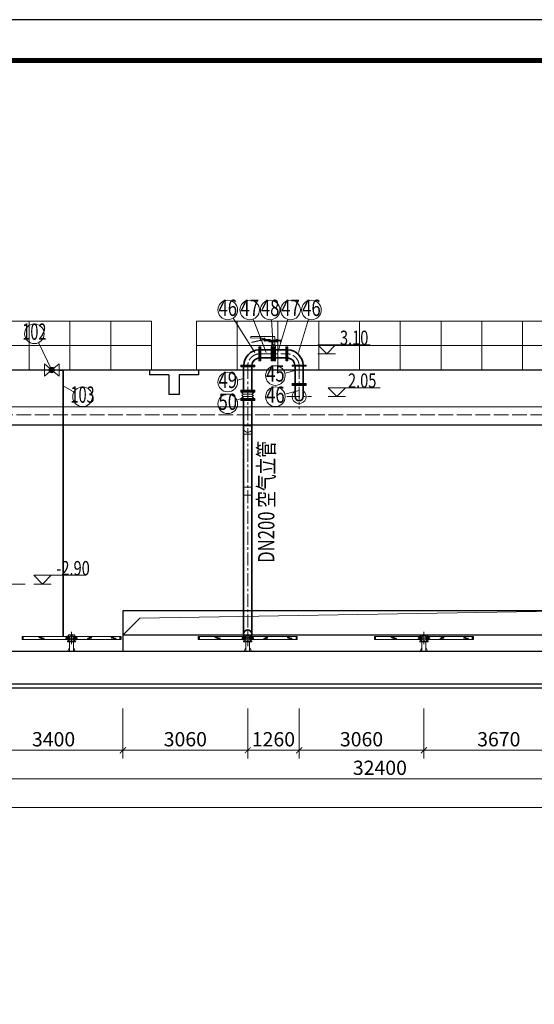
# Model space of a CAD drawing. Units: millimetres. Extents: x 581686 to 939849, y -921753 to 15912.
# Drawn here: x 759030 to 771647, y -738662 to -714519 of the extents above; entities that cross this region are included whole.
import ezdxf
from ezdxf.enums import TextEntityAlignment as Align

# ---------------------------------------------------------------- set-up
doc = ezdxf.new("R2010")
doc.units = ezdxf.units.MM
for name, pattern in [('ACAD_ISO02W100', [15, 12, -3]), ('CENTER', [50.8, 31.75, -6.35, 6.35, -6.35]), ('CONTINOUS', [0])]:
    doc.linetypes.add(name, pattern=pattern)
for name, color, linetype, lineweight in [('CROSSHATCH', 9, 'Continuous', 13), ('DIFFUSERS', 9, 'Continuous', 13), ('中心线', 1, 'CENTER', 15), ('土建', 4, 'Continuous', 25), ('土建虚线', 7, 'ACAD_ISO02W100', 18), ('文字', 31, 'Continuous', 18), ('标注', 3, 'Continuous', 15), ('栏杆', 5, 'Continuous', 15), ('空气管', 211, 'Continuous', 35), ('细线', 5, 'Continuous', 15), ('给水管', 6, 'CONTINOUS', 35), ('编号', 140, 'Continuous', 15), ('设备', 6, 'Continuous', 15)]:
    doc.layers.add(name, color=color, linetype=linetype, lineweight=lineweight)
doc.layers.add('图框', color=7, linetype='Continuous')
doc.styles.add('标注', font='tjromans.shx', dxfattribs={"width": 0.75, "bigfont": 'tjhztxt.shx'})
doc.styles.add('标注文字', font='pdatxt.shx', dxfattribs={"width": 0.6, "bigfont": 'tjhztxt.shx'})
doc.linetypes.add('FENCELINE1', pattern='A,6.35,-2.54,[133,ltypeshp.shx,S=2.54,R=0,X=-2.54,Y=0],-2.54,25.4', length=36.83)
doc.dimstyles.new('标注', dxfattribs={"dimtxt": 350, "dimasz": 150, "dimexe": 200, "dimexo": 500, "dimgap": 50, "dimtad": 1, "dimdec": 0, "dimdsep": 46, "dimtxsty": '标注文字', "dimblk": 'ARCHTICK', "dimcen": 0, "dimclrd": 256, "dimclre": 256, "dimclrt": 256, "dimadec": 0, "dimazin": 0, "dimtfac": 1, "dimtdec": 0, "dimtix": 1, "dimtmove": 1, "dimatfit": 3, "dimldrblk": 'ARCHTICK', "dimfxl": 1, "dimlwd": -1, "dimlwe": -1, "dimarcsym": 0})

# ---------------------------------------------------------------- blocks, each defined once
blk = doc.blocks.new('_ARCHTICK')
at = {"color": 0, "linetype": 'ByBlock', "const_width": 0.15}
blk.add_lwpolyline([(-0.5, -0.5), (0.5, 0.5)], dxfattribs=at)
blk = doc.blocks.new('*D650')
at = {"layer": 'Defpoints', "color": 0}
for p in [(719261, -730911), (784061, -730911), (784061, -733833)]:
    blk.add_point(p, dxfattribs=at)
at = {"layer": '标注'}
for p, q in [((719261, -731411), (719261, -734033)), ((784061, -731411), (784061, -734033)), ((719261, -733833), (784061, -733833))]:
    blk.add_line(p, q, dxfattribs=at)
at = {"layer": '标注', "xscale": 150, "yscale": 150, "zscale": 150, "rotation": 180}
blk.add_blockref('_ARCHTICK', (719261, -733833), dxfattribs=at)
at = {"layer": '标注', "xscale": 150, "yscale": 150, "zscale": 150}
blk.add_blockref('_ARCHTICK', (784061, -733833), dxfattribs=at)
at = {"layer": '标注', "insert": (751661, -733608), "char_height": 350, "attachment_point": 5, "style": '标注文字'}
blk.add_mtext('64800', dxfattribs=at)
blk = doc.blocks.new('df2')
at = {"layer": '设备'}
for p, q in [((1768, -44698), (1177, -44698)), ((1177, -44698), (1177, -44734)), ((1177, -44734), (1426, -44732)), ((1488, -44767), (1202, -44831)), ((1202, -44831), (1204, -44845)), ((1204, -44845), (1496, -44780)), ((1507, -44785), (1507, -44799)), ((1913, -44785), (1507, -44785)), ((1507, -44799), (1544, -44799)), ((1518, -44799), (1518, -44813)), ((1518, -44813), (1532, -44813)), ((1532, -44813), (1532, -44799)), ((1544, -44799), (1879, -44799)), ((1577, -44770), (1568, -44770)), ((1581, -44766), (1577, -44768)), ((1577, -44768), (1577, -44784)), ((1621, -44766), (1581, -44766)), ((1589, -44784), (1589, -44766)), ((1613, -44784), (1613, -44766)), ((1625, -44768), (1621, -44766)), ((1623, -44797), (1623, -44825)), ((1623, -44825), (1846, -44825)), ((1625, -44784), (1625, -44768)), ((1657, -44771), (1625, -44771)), ((1657, -44785), (1657, -44771)), ((1699, -44918), (1699, -44824)), ((1769, -44898), (1699, -44898)), ((1768, -44701), (1768, -44785)), ((1769, -44918), (1769, -44824)), ((1804, -44766), (1800, -44768)), ((1800, -44768), (1800, -44784)), ((1845, -44766), (1804, -44766)), ((1812, -44784), (1812, -44766)), ((1836, -44784), (1836, -44766)), ((1848, -44768), (1845, -44766)), ((1846, -44825), (1846, -44797)), ((1848, -44784), (1848, -44768)), ((1879, -44799), (1899, -44799)), ((1899, -44799), (1899, -44827)), ((1899, -44827), (1913, -44827)), ((1913, -44827), (1913, -44785)), ((1685, -44919), (1685, -44950)), ((1699, -44919), (1685, -44919)), ((1784, -44919), (1769, -44919)), ((1784, -44919), (1784, -44950))]:
    blk.add_line(p, q, dxfattribs=at)
blk.add_circle((1513, -44745), 11.2, dxfattribs=at)
for centre, radius, start, end in [((1442, -44757), 33.4, 131.2283, 220.6004), ((1447, -44756), 22.4, 96.4162, 243.7911), ((1431, -44781), 48.8, 35.7036, 95.8409), ((1557, -44549), 221, 246.9927, 273.0285), ((1499, -44799), 33.5, 23.7727, 109.0256), ((1499, -44799), 19.1, 44.8899, 99.9999)]:
    blk.add_arc(centre, radius, start, end, dxfattribs=at)
blk = doc.blocks.new('pqg01')
at = {"layer": 'CROSSHATCH'}
for p, q in [((-1029, 32), (-1036, 32)), ((-1029, 26), (-1036, 26)), ((-1029, 23), (-1036, 23)), ((-1029, 13), (-1036, 13)), ((-1029, 5), (-1036, 5)), ((-1023, 34), (-1029, 34)), ((-1023, 31), (-1029, 31)), ((-1023, 28), (-1029, 28)), ((-1023, 25), (-1029, 25)), ((-1023, 20), (-1029, 20)), ((-1023, 16), (-1029, 16)), ((-1023, 10), (-1029, 10)), ((-1023, 0), (-1029, 0)), ((-1016, 33), (-1023, 33)), ((-1016, 32), (-1023, 32)), ((-1016, 30), (-1023, 30)), ((-1016, 26), (-1023, 26)), ((-1016, 23), (-1023, 23)), ((-1016, 18), (-1023, 18)), ((-1016, 13), (-1023, 13)), ((-1016, 5), (-1023, 5)), ((-1010, 34), (-1016, 34)), ((-1010, 31), (-1016, 31)), ((-1010, 28), (-1016, 28)), ((-1010, 25), (-1016, 25)), ((-1010, 20), (-1016, 20)), ((-1010, 16), (-1016, 16)), ((-1010, 10), (-1016, 10)), ((-1010, 0), (-1016, 0)), ((-1004, 33), (-1010, 33)), ((-1004, 32), (-1010, 32)), ((-1004, 30), (-1010, 30)), ((-1004, 26), (-1010, 26)), ((-1004, 23), (-1010, 23)), ((-1004, 18), (-1010, 18)), ((-1004, 13), (-1010, 13)), ((-1004, 5), (-1010, 5)), ((-997, 34), (-1004, 34)), ((-997, 31), (-1004, 31)), ((-997, 28), (-1004, 28)), ((-997, 25), (-1004, 25)), ((-997, 20), (-1004, 20)), ((-997, 16), (-1004, 16)), ((-997, 10), (-1004, 10)), ((-997, 0), (-1004, 0)), ((-991, 33), (-997, 33)), ((-991, 32), (-997, 32)), ((-991, 30), (-997, 30)), ((-991, 26), (-997, 26)), ((-991, 23), (-997, 23)), ((-991, 18), (-997, 18)), ((-991, 13), (-997, 13)), ((-991, 5), (-997, 5)), ((-985, 34), (-991, 34)), ((-985, 31), (-991, 31)), ((-985, 28), (-991, 28)), ((-985, 25), (-991, 25)), ((-985, 20), (-991, 20)), ((-985, 16), (-991, 16)), ((-985, 10), (-991, 10)), ((-985, 0), (-991, 0)), ((-978, 33), (-985, 33)), ((-978, 32), (-985, 32)), ((-978, 30), (-985, 30)), ((-978, 26), (-985, 26)), ((-978, 23), (-985, 23)), ((-978, 18), (-985, 18)), ((-978, 13), (-985, 13)), ((-978, 5), (-985, 5)), ((-972, 34), (-978, 34)), ((-972, 31), (-978, 31)), ((-972, 25), (-978, 25)), ((-972, 16), (-978, 16)), ((-972, 10), (-978, 10)), ((-972, 0), (-978, 0)), ((-966, 33), (-972, 33)), ((-966, 30), (-972, 30)), ((-966, 18), (-972, 18)), ((-489, 32), (-495, 32)), ((-489, 26), (-495, 26)), ((-489, 23), (-495, 23)), ((-489, 13), (-495, 13)), ((-489, 5), (-495, 5)), ((-483, 34), (-489, 34)), ((-483, 31), (-489, 31)), ((-483, 28), (-489, 28)), ((-483, 25), (-489, 25)), ((-483, 20), (-489, 20)), ((-483, 16), (-489, 16)), ((-483, 10), (-489, 10)), ((-483, 0), (-489, 0)), ((-476, 33), (-483, 33)), ((-476, 32), (-483, 32)), ((-476, 30), (-483, 30)), ((-476, 26), (-483, 26)), ((-476, 23), (-483, 23)), ((-476, 18), (-483, 18)), ((-476, 13), (-483, 13)), ((-476, 5), (-483, 5)), ((-470, 34), (-476, 34)), ((-470, 31), (-476, 31)), ((-470, 28), (-476, 28)), ((-470, 25), (-476, 25)), ((-470, 20), (-476, 20)), ((-470, 16), (-476, 16)), ((-470, 10), (-476, 10)), ((-470, 0), (-476, 0)), ((-464, 33), (-470, 33)), ((-464, 32), (-470, 32)), ((-464, 30), (-470, 30)), ((-464, 26), (-470, 26)), ((-464, 23), (-470, 23)), ((-464, 18), (-470, 18)), ((-464, 13), (-470, 13)), ((-464, 5), (-470, 5)), ((-457, 34), (-464, 34)), ((-457, 31), (-464, 31)), ((-457, 28), (-464, 28)), ((-457, 25), (-464, 25)), ((-457, 20), (-464, 20)), ((-457, 16), (-464, 16)), ((-457, 10), (-464, 10)), ((-457, 0), (-464, 0)), ((-451, 33), (-457, 33)), ((-451, 32), (-457, 32)), ((-451, 30), (-457, 30)), ((-451, 26), (-457, 26)), ((-451, 23), (-457, 23)), ((-451, 18), (-457, 18)), ((-451, 13), (-457, 13)), ((-451, 5), (-457, 5)), ((-445, 34), (-451, 34)), ((-445, 31), (-451, 31)), ((-445, 28), (-451, 28)), ((-445, 25), (-451, 25)), ((-445, 20), (-451, 20)), ((-445, 16), (-451, 16)), ((-445, 10), (-451, 10)), ((-445, 0), (-451, 0)), ((-438, 33), (-445, 33)), ((-438, 32), (-445, 32)), ((-438, 30), (-445, 30)), ((-438, 26), (-445, 26)), ((-438, 23), (-445, 23)), ((-438, 18), (-445, 18)), ((-438, 13), (-445, 13)), ((-438, 5), (-445, 5)), ((-432, 34), (-438, 34)), ((-432, 31), (-438, 31)), ((-432, 25), (-438, 25)), ((-432, 16), (-438, 16)), ((-432, 10), (-438, 10)), ((-432, 0), (-438, 0)), ((-425, 33), (-432, 33)), ((-425, 30), (-432, 30)), ((-425, 18), (-432, 18)), ((728, 28), (721, 28)), ((728, 25), (721, 25)), ((728, 0), (721, 0)), ((734, 26), (728, 26)), ((734, 23), (728, 23)), ((734, 13), (728, 13)), ((734, 5), (728, 5)), ((740, 28), (734, 28)), ((740, 25), (734, 25)), ((740, 20), (734, 20)), ((740, 10), (734, 10)), ((740, 0), (734, 0)), ((747, 32), (740, 32)), ((747, 30), (740, 30)), ((747, 26), (740, 26)), ((747, 23), (740, 23)), ((747, 18), (740, 18)), ((747, 13), (740, 13)), ((747, 5), (740, 5)), ((753, 34), (747, 34)), ((753, 31), (747, 31)), ((753, 28), (747, 28)), ((753, 25), (747, 25)), ((753, 20), (747, 20)), ((753, 16), (747, 16)), ((753, 10), (747, 10)), ((753, 0), (747, 0)), ((759, 33), (753, 33)), ((759, 32), (753, 32)), ((759, 30), (753, 30)), ((759, 26), (753, 26)), ((759, 23), (753, 23)), ((759, 18), (753, 18)), ((759, 13), (753, 13)), ((759, 5), (753, 5)), ((766, 34), (759, 34)), ((766, 31), (759, 31)), ((766, 28), (759, 28)), ((766, 25), (759, 25)), ((766, 20), (759, 20)), ((766, 16), (759, 16)), ((766, 10), (759, 10)), ((766, 0), (759, 0)), ((772, 33), (766, 33)), ((772, 32), (766, 32)), ((772, 30), (766, 30)), ((772, 26), (766, 26)), ((772, 23), (766, 23)), ((772, 18), (766, 18)), ((772, 13), (766, 13)), ((772, 5), (766, 5)), ((778, 34), (772, 34)), ((778, 31), (772, 31)), ((778, 28), (772, 28)), ((778, 25), (772, 25)), ((778, 20), (772, 20)), ((778, 16), (772, 16)), ((778, 10), (772, 10)), ((778, 0), (772, 0)), ((785, 33), (778, 33)), ((785, 32), (778, 32)), ((785, 30), (778, 30)), ((785, 26), (778, 26)), ((785, 18), (778, 18)), ((785, 13), (778, 13)), ((785, 5), (778, 5)), ((791, 34), (785, 34)), ((791, 31), (785, 31)), ((791, 16), (785, 16)), ((791, 10), (785, 10)), ((797, 33), (791, 33)), ((797, 32), (791, 32)), ((797, 30), (791, 30)), ((797, 18), (791, 18)), ((804, 34), (797, 34)), ((804, 31), (797, 31)), ((804, 16), (797, 16)), ((810, 33), (804, 33)), ((817, 31), (810, 31)), ((-1086, -5), (-1092, -5)), ((-1086, -13), (-1092, -13)), ((-1086, -23), (-1092, -23)), ((-1086, -26), (-1092, -26)), ((-1086, -32), (-1092, -32)), ((-1079, -10), (-1086, -10)), ((-1079, -16), (-1086, -16)), ((-1079, -20), (-1086, -20)), ((-1079, -25), (-1086, -25)), ((-1079, -28), (-1086, -28)), ((-1079, -31), (-1086, -31)), ((-1079, -34), (-1086, -34)), ((-1073, -5), (-1079, -5)), ((-1073, -13), (-1079, -13)), ((-1073, -18), (-1079, -18)), ((-1073, -23), (-1079, -23)), ((-1073, -26), (-1079, -26)), ((-1073, -30), (-1079, -30)), ((-1073, -32), (-1079, -32)), ((-1073, -33), (-1079, -33)), ((-1067, -10), (-1073, -10)), ((-1067, -16), (-1073, -16)), ((-1067, -20), (-1073, -20)), ((-1067, -25), (-1073, -25)), ((-1067, -28), (-1073, -28)), ((-1067, -31), (-1073, -31)), ((-1067, -34), (-1073, -34)), ((-1060, -5), (-1067, -5)), ((-1060, -13), (-1067, -13)), ((-1060, -18), (-1067, -18)), ((-1060, -23), (-1067, -23)), ((-1060, -26), (-1067, -26)), ((-1060, -30), (-1067, -30)), ((-1060, -32), (-1067, -32)), ((-1060, -33), (-1067, -33)), ((-1054, -10), (-1060, -10)), ((-1054, -16), (-1060, -16)), ((-1054, -20), (-1060, -20)), ((-1054, -25), (-1060, -25)), ((-1054, -28), (-1060, -28)), ((-1054, -31), (-1060, -31)), ((-1054, -34), (-1060, -34)), ((-1048, -5), (-1054, -5)), ((-1048, -13), (-1054, -13)), ((-1048, -18), (-1054, -18)), ((-1048, -23), (-1054, -23)), ((-1048, -26), (-1054, -26)), ((-1048, -30), (-1054, -30)), ((-1048, -32), (-1054, -32)), ((-1048, -33), (-1054, -33)), ((-1041, -10), (-1048, -10)), ((-1041, -16), (-1048, -16)), ((-1041, -20), (-1048, -20)), ((-1041, -25), (-1048, -25)), ((-1041, -28), (-1048, -28)), ((-1041, -31), (-1048, -31)), ((-1041, -34), (-1048, -34)), ((-1035, -5), (-1041, -5)), ((-1035, -13), (-1041, -13)), ((-1035, -18), (-1041, -18)), ((-1035, -23), (-1041, -23)), ((-1035, -26), (-1041, -26)), ((-1035, -30), (-1041, -30)), ((-1035, -32), (-1041, -32)), ((-1035, -33), (-1041, -33)), ((-1029, -10), (-1035, -10)), ((-1029, -16), (-1035, -16)), ((-1029, -25), (-1035, -25)), ((-1029, -31), (-1035, -31)), ((-1029, -34), (-1035, -34)), ((-1022, -18), (-1029, -18)), ((-1022, -30), (-1029, -30)), ((-1022, -33), (-1029, -33)), ((-450, -5), (-456, -5)), ((-450, -13), (-456, -13)), ((-450, -23), (-456, -23)), ((-450, -26), (-456, -26)), ((-450, -32), (-456, -32)), ((-443, -10), (-450, -10)), ((-443, -16), (-450, -16)), ((-443, -20), (-450, -20)), ((-443, -25), (-450, -25)), ((-443, -28), (-450, -28)), ((-443, -31), (-450, -31)), ((-443, -34), (-450, -34)), ((-437, -5), (-443, -5)), ((-437, -13), (-443, -13)), ((-437, -18), (-443, -18)), ((-437, -23), (-443, -23)), ((-437, -26), (-443, -26)), ((-437, -30), (-443, -30)), ((-437, -32), (-443, -32)), ((-437, -33), (-443, -33)), ((-431, -10), (-437, -10)), ((-431, -16), (-437, -16)), ((-431, -20), (-437, -20)), ((-431, -25), (-437, -25)), ((-431, -28), (-437, -28)), ((-431, -31), (-437, -31)), ((-431, -34), (-437, -34)), ((-424, -5), (-431, -5)), ((-424, -13), (-431, -13)), ((-424, -18), (-431, -18)), ((-424, -23), (-431, -23)), ((-424, -26), (-431, -26)), ((-424, -30), (-431, -30)), ((-424, -32), (-431, -32)), ((-424, -33), (-431, -33)), ((-418, -10), (-424, -10)), ((-418, -16), (-424, -16)), ((-418, -20), (-424, -20)), ((-418, -25), (-424, -25)), ((-418, -28), (-424, -28)), ((-418, -31), (-424, -31)), ((-418, -34), (-424, -34)), ((-412, -5), (-418, -5)), ((-412, -13), (-418, -13)), ((-412, -18), (-418, -18)), ((-412, -23), (-418, -23)), ((-412, -26), (-418, -26)), ((-412, -30), (-418, -30)), ((-412, -32), (-418, -32)), ((-412, -33), (-418, -33)), ((-405, -10), (-412, -10)), ((-405, -16), (-412, -16)), ((-405, -20), (-412, -20)), ((-405, -25), (-412, -25)), ((-405, -28), (-412, -28)), ((-405, -31), (-412, -31)), ((-405, -34), (-412, -34)), ((-399, -5), (-405, -5)), ((-399, -13), (-405, -13)), ((-399, -18), (-405, -18)), ((-399, -23), (-405, -23)), ((-399, -26), (-405, -26)), ((-399, -30), (-405, -30)), ((-399, -32), (-405, -32)), ((-399, -33), (-405, -33)), ((-393, -10), (-399, -10)), ((-393, -16), (-399, -16)), ((-393, -25), (-399, -25)), ((-393, -31), (-399, -31)), ((-393, -34), (-399, -34)), ((-386, -18), (-393, -18)), ((-386, -30), (-393, -30)), ((-386, -33), (-393, -33)), ((671, -16), (665, -16)), ((677, -5), (671, -5)), ((677, -13), (671, -13)), ((677, -23), (671, -23)), ((677, -32), (671, -32)), ((684, -10), (677, -10)), ((684, -16), (677, -16)), ((684, -20), (677, -20)), ((684, -28), (677, -28)), ((684, -31), (677, -31)), ((684, -34), (677, -34)), ((690, -5), (684, -5)), ((690, -13), (684, -13)), ((690, -18), (684, -18)), ((690, -23), (684, -23)), ((690, -26), (684, -26)), ((690, -30), (684, -30)), ((690, -32), (684, -32)), ((690, -33), (684, -33)), ((696, -10), (690, -10)), ((696, -16), (690, -16)), ((696, -20), (690, -20)), ((696, -25), (690, -25)), ((696, -28), (690, -28)), ((696, -31), (690, -31)), ((696, -34), (690, -34)), ((703, -5), (696, -5)), ((703, -13), (696, -13)), ((703, -18), (696, -18)), ((703, -23), (696, -23)), ((703, -26), (696, -26)), ((703, -30), (696, -30)), ((703, -32), (696, -32)), ((703, -33), (696, -33)), ((709, -10), (703, -10)), ((709, -16), (703, -16)), ((709, -20), (703, -20)), ((709, -25), (703, -25)), ((709, -28), (703, -28)), ((709, -31), (703, -31)), ((709, -34), (703, -34)), ((716, -5), (709, -5)), ((716, -13), (709, -13)), ((716, -18), (709, -18)), ((716, -23), (709, -23)), ((716, -26), (709, -26)), ((716, -30), (709, -30)), ((716, -32), (709, -32)), ((716, -33), (709, -33)), ((722, -10), (716, -10)), ((722, -16), (716, -16)), ((722, -20), (716, -20)), ((722, -25), (716, -25)), ((722, -28), (716, -28)), ((722, -31), (716, -31)), ((722, -34), (716, -34)), ((728, -5), (722, -5)), ((728, -13), (722, -13)), ((728, -18), (722, -18)), ((728, -23), (722, -23)), ((728, -26), (722, -26)), ((728, -30), (722, -30)), ((728, -32), (722, -32)), ((728, -33), (722, -33)), ((735, -10), (728, -10)), ((735, -25), (728, -25)), ((735, -31), (728, -31)), ((735, -34), (728, -34)), ((741, -18), (735, -18)), ((741, -26), (735, -26)), ((741, -30), (735, -30)), ((741, -33), (735, -33)), ((747, -25), (741, -25))]:
    blk.add_line(p, q, dxfattribs=at)
at = {"layer": 'DIFFUSERS'}
for p, q in [((-1213, 35), (-129, 35)), ((-1213, 35), (-1213, -35)), ((-1194, 35), (-1194, -35)), ((-1184, 35), (-1184, -35)), ((-129, 35), (-129, -35)), ((-110, 41), (-123, 36)), ((-108, 41), (-109, 41)), ((-106, -40), (-106, 40)), ((-103, 40), (-106, 40)), ((-103, -42), (-103, 42)), ((-101, 42), (-103, 42)), ((-101, 44), (-101, -44)), ((-88, 44), (-101, 44)), ((-85, -41), (-85, 41)), ((-85, 38), (-75, 38)), ((-75, 75), (75, 75)), ((-75, -75), (-75, 75)), ((-71, 75), (-71, -75)), ((71, -75), (71, 75)), ((75, -75), (75, 75)), ((75, 38), (85, 38)), ((85, -41), (85, 41)), ((88, 44), (101, 44)), ((101, 44), (101, -44)), ((101, 42), (103, 42)), ((103, -42), (103, 42)), ((103, 40), (106, 40)), ((106, -40), (106, 40)), ((108, 41), (109, 41)), ((110, 41), (123, 36)), ((1213, 35), (129, 35)), ((129, 35), (129, -35)), ((1184, 35), (1184, -35)), ((1194, 35), (1194, -35)), ((1213, 35), (1213, -35)), ((-1213, -35), (-129, -35)), ((-110, -41), (-123, -36)), ((-108, -41), (-109, -41)), ((-103, -40), (-106, -40)), ((-101, -42), (-103, -42)), ((-88, -44), (-101, -44)), ((-75, -38), (-85, -38)), ((75, -75), (-75, -75)), ((85, -38), (75, -38)), ((88, -44), (101, -44)), ((101, -42), (103, -42)), ((103, -40), (106, -40)), ((108, -41), (109, -41)), ((110, -41), (123, -36)), ((1213, -35), (129, -35))]:
    blk.add_line(p, q, dxfattribs=at)
for centre, radius, start, end in [((-129, 55), 20, 270, 290), ((-109, 38), 2.9, 90, 110), ((-108, 38), 2.9, 40.9327, 90), ((-88, 41), 2.85, 0, 90), ((88, 41), 2.85, 90, 180), ((108, 38), 2.9, 90, 139.0673), ((109, 38), 2.9, 70, 90), ((129, 55), 20, 250, 270), ((-129, -55), 20, 70, 90), ((-109, -38), 2.9, 250, 270), ((-108, -38), 2.9, 270, 319.0673), ((-88, -41), 2.85, 270, 0), ((88, -41), 2.85, 180, 270), ((108, -38), 2.9, 220.9327, 270), ((109, -38), 2.9, 270, 290), ((129, -55), 20, 90, 110)]:
    blk.add_arc(centre, radius, start, end, dxfattribs=at)
at = {"layer": '中心线', "ltscale": 10}
for p, q in [((-150, 0), (150, 0)), ((0, -150), (0, 150))]:
    blk.add_line(p, q, dxfattribs=at)
at = {"layer": '设备'}
blk.add_circle((0, 0), 50, dxfattribs=at)
blk = doc.blocks.new('gg1')
at = {"layer": '设备'}
for p, q in [((-100, 255), (100, 255)), ((-100, 255), (-100, 236)), ((-60, 330), (-60, 255)), ((60, 330), (60, 255)), ((100, 255), (100, 236)), ((-100, 236), (100, 236)), ((-100, 0), (100, 0)), ((-56, 78), (-93, -2)), ((-46, 78), (-56, 78)), ((-46, 236), (-46, 0)), ((48, 236), (48, 0)), ((48, 78), (58, 78)), ((58, 78), (95, -2))]:
    blk.add_line(p, q, dxfattribs=at)
at = {"layer": '设备', "const_width": 20}
blk.add_lwpolyline([(-100, 0), (100, 0)], dxfattribs=at)
at = {"layer": '设备'}
blk.add_arc((0, 330), 60, 0, 180, dxfattribs=at)
blk = doc.blocks.new('*D673')
at = {"layer": 'Defpoints', "color": 0}
for p in [(758161, -730911), (761561, -730911), (758161, -732433)]:
    blk.add_point(p, dxfattribs=at)
at = {"layer": '标注'}
for p, q in [((758161, -731411), (758161, -732633)), ((761561, -731411), (761561, -732633)), ((761561, -732433), (758161, -732433))]:
    blk.add_line(p, q, dxfattribs=at)
at = {"layer": '标注', "xscale": 150, "yscale": 150, "zscale": 150, "rotation": 180}
blk.add_blockref('_ARCHTICK', (758161, -732433), dxfattribs=at)
at = {"layer": '标注', "xscale": 150, "yscale": 150, "zscale": 150}
blk.add_blockref('_ARCHTICK', (761561, -732433), dxfattribs=at)
at = {"layer": '标注', "insert": (759861, -732208), "char_height": 350, "attachment_point": 5, "style": '标注文字'}
blk.add_mtext('3400', dxfattribs=at)
blk = doc.blocks.new('*D674')
at = {"layer": 'Defpoints', "color": 0}
for p in [(751661, -730911), (784061, -730911), (751661, -733133)]:
    blk.add_point(p, dxfattribs=at)
at = {"layer": '标注'}
for p, q in [((751661, -731411), (751661, -733333)), ((784061, -731411), (784061, -733333)), ((784061, -733133), (751661, -733133))]:
    blk.add_line(p, q, dxfattribs=at)
at = {"layer": '标注', "xscale": 150, "yscale": 150, "zscale": 150, "rotation": 180}
blk.add_blockref('_ARCHTICK', (751661, -733133), dxfattribs=at)
at = {"layer": '标注', "xscale": 150, "yscale": 150, "zscale": 150}
blk.add_blockref('_ARCHTICK', (784061, -733133), dxfattribs=at)
at = {"layer": '标注', "insert": (767861, -732908), "char_height": 350, "attachment_point": 5, "style": '标注文字'}
blk.add_mtext('32400', dxfattribs=at)
blk = doc.blocks.new('*D664')
at = {"layer": 'Defpoints', "color": 0}
for p in [(761561, -730911), (764621, -730911), (764621, -732433)]:
    blk.add_point(p, dxfattribs=at)
at = {"layer": '标注'}
for p, q in [((761561, -731411), (761561, -732633)), ((764621, -731411), (764621, -732633)), ((761561, -732433), (764621, -732433))]:
    blk.add_line(p, q, dxfattribs=at)
at = {"layer": '标注', "xscale": 150, "yscale": 150, "zscale": 150, "rotation": 180}
blk.add_blockref('_ARCHTICK', (761561, -732433), dxfattribs=at)
at = {"layer": '标注', "xscale": 150, "yscale": 150, "zscale": 150}
blk.add_blockref('_ARCHTICK', (764621, -732433), dxfattribs=at)
at = {"layer": '标注', "insert": (763091, -732208), "char_height": 350, "attachment_point": 5, "style": '标注文字'}
blk.add_mtext('3060', dxfattribs=at)
blk = doc.blocks.new('*D665')
at = {"layer": 'Defpoints', "color": 0}
for p in [(764621, -730911), (765881, -730911), (765881, -732433)]:
    blk.add_point(p, dxfattribs=at)
at = {"layer": '标注'}
for p, q in [((764621, -731411), (764621, -732633)), ((765881, -731411), (765881, -732633)), ((764621, -732433), (765881, -732433))]:
    blk.add_line(p, q, dxfattribs=at)
at = {"layer": '标注', "xscale": 150, "yscale": 150, "zscale": 150, "rotation": 180}
blk.add_blockref('_ARCHTICK', (764621, -732433), dxfattribs=at)
at = {"layer": '标注', "xscale": 150, "yscale": 150, "zscale": 150}
blk.add_blockref('_ARCHTICK', (765881, -732433), dxfattribs=at)
at = {"layer": '标注', "insert": (765251, -732208), "char_height": 350, "attachment_point": 5, "style": '标注文字'}
blk.add_mtext('1260', dxfattribs=at)
blk = doc.blocks.new('*D667')
at = {"layer": 'Defpoints', "color": 0}
for p in [(765881, -730911), (768941, -730911), (765881, -732433)]:
    blk.add_point(p, dxfattribs=at)
at = {"layer": '标注'}
for p, q in [((765881, -731411), (765881, -732633)), ((768941, -731411), (768941, -732633)), ((768941, -732433), (765881, -732433))]:
    blk.add_line(p, q, dxfattribs=at)
at = {"layer": '标注', "xscale": 150, "yscale": 150, "zscale": 150, "rotation": 180}
blk.add_blockref('_ARCHTICK', (765881, -732433), dxfattribs=at)
at = {"layer": '标注', "xscale": 150, "yscale": 150, "zscale": 150}
blk.add_blockref('_ARCHTICK', (768941, -732433), dxfattribs=at)
at = {"layer": '标注', "insert": (767411, -732208), "char_height": 350, "attachment_point": 5, "style": '标注文字'}
blk.add_mtext('3060', dxfattribs=at)
blk = doc.blocks.new('*D668')
at = {"layer": 'Defpoints', "color": 0}
for p in [(768941, -730911), (772611, -730911), (772611, -732433)]:
    blk.add_point(p, dxfattribs=at)
at = {"layer": '标注'}
for p, q in [((768941, -731411), (768941, -732633)), ((772611, -731411), (772611, -732633)), ((768941, -732433), (772611, -732433))]:
    blk.add_line(p, q, dxfattribs=at)
at = {"layer": '标注', "xscale": 150, "yscale": 150, "zscale": 150, "rotation": 180}
blk.add_blockref('_ARCHTICK', (768941, -732433), dxfattribs=at)
at = {"layer": '标注', "xscale": 150, "yscale": 150, "zscale": 150}
blk.add_blockref('_ARCHTICK', (772611, -732433), dxfattribs=at)
at = {"layer": '标注', "insert": (770776, -732208), "char_height": 350, "attachment_point": 5, "style": '标注文字'}
blk.add_mtext('3670', dxfattribs=at)
blk = doc.blocks.new('标高')
at = {"layer": '标注'}
for p, q in [((-354.4, 72.6), (71, 72.6)), ((-71.3, 72.6), (-0.2, 0)), ((-71, 0), (71, 0)), ((71, 72.6), (-0.2, 0))]:
    blk.add_line(p, q, dxfattribs=at)
at = {"layer": '标注', "style": '标注', "width": 0.75, "flags": 4}
blk.add_attdef('标高', (-343.2, 114.4), '', height=100, dxfattribs=at)
blk = doc.blocks.new('TJAD_TK_A1')
at = {"layer": '图框'}
blk.add_line((1341.38, 950.45), (500.38, 950.45), dxfattribs=at)
at = {"layer": '图框', "const_width": 1.2}
blk.add_lwpolyline([(1331.38, 940.45), (525.38, 940.45), (525.38, 366.45), (1331.38, 366.45)], close=True, dxfattribs=at)
blk = doc.blocks.new('QF')
at = {"layer": '设备'}
blk.add_hatch(color=256, dxfattribs=at).paths.add_polyline_path([(-34, 0, 1), (34, 0, 1)])
for p, q in [((-75, 90), (75, 90)), ((-75, 90), (-22, 26)), ((22, 26), (75, 90)), ((-75, -90), (-22, -26)), ((-75, -90), (75, -90)), ((22, -26), (75, -90))]:
    blk.add_line(p, q, dxfattribs=at)
blk.add_circle((0, 0), 33.8, dxfattribs=at)

msp = doc.modelspace()

# ---------------------------------------------------------------- linework, layer by layer
at = {"layer": '中心线', "ltscale": 10}
for p, q in [((764921.2, -722711), (765581.2, -722711)), ((764621.2, -723011), (764621.2, -729881)), ((765881.2, -723011), (765881.2, -724061)), ((765581.2, -723761), (766181.2, -723761)), ((759161.2, -728361), (757161.2, -728361))]:
    msp.add_line(p, q, dxfattribs=at)
for centre, start, end in [((764921.2, -723011), 90, 180), ((765581.2, -723011), 0, 90)]:
    msp.add_arc(centre, 300, start, end, dxfattribs=at)
at = {"layer": '土建'}
for p, q in [((785861.2, -723111), (751661.2, -723111)), ((762686.2, -723231), (762211.2, -723231)), ((762686.2, -723231), (762686.2, -723711)), ((763411.2, -723231), (762936.2, -723231)), ((762936.2, -723231), (762936.2, -723711)), ((762936.2, -723711), (762686.2, -723711)), ((784061.2, -724461), (751661.2, -724461)), ((761561.2, -729011), (761561.2, -730011)), ((784061.2, -729011), (761561.2, -729011)), ((784061.2, -729611), (761561.2, -729611)), ((784061.2, -730011), (751661.2, -730011)), ((785561.2, -730811), (751661.2, -730811)), ((785561.2, -730911), (751661.2, -730911))]:
    msp.add_line(p, q, dxfattribs=at)
at = {"layer": '土建', "ltscale": 50}
for p, q in [((762211.2, -723111), (762211.2, -723231)), ((763411.2, -723111), (763411.2, -723231))]:
    msp.add_line(p, q, dxfattribs=at)
at = {"layer": '土建虚线', "linetype": 'ACAD_ISO02W100', "ltscale": 30}
msp.add_line((784061.2, -724211), (751661.2, -724211), dxfattribs=at)
at = {"layer": '栏杆', "linetype": 'FENCELINE1', "ltscale": 10}
for p, q in [((751661.2, -721911), (762261.2, -721911)), ((759261.2, -723111), (759261.2, -721911)), ((760261.2, -723111), (760261.2, -721911)), ((761261.2, -723111), (761261.2, -721911)), ((762261.2, -723111), (762261.2, -721911)), ((784411.2, -721911), (763361.2, -721911)), ((763361.2, -723111), (763361.2, -721911)), ((764361.2, -723111), (764361.2, -721911)), ((765361.2, -723111), (765361.2, -721911)), ((766361.2, -723111), (766361.2, -721911)), ((767361.2, -723111), (767361.2, -721911)), ((768361.2, -723111), (768361.2, -721911)), ((769361.2, -723111), (769361.2, -721911)), ((770361.2, -723111), (770361.2, -721911)), ((771361.2, -723111), (771361.2, -721911)), ((751661.2, -722511), (762261.2, -722511)), ((784411.2, -722511), (763361.2, -722511))]:
    msp.add_line(p, q, dxfattribs=at)
at = {"layer": '空气管'}
for p, q in [((764945.2, -722611), (765197.2, -722611)), ((764945.2, -722811), (765197.2, -722811)), ((765305.2, -722611), (765557.2, -722611)), ((765305.2, -722811), (765557.2, -722811)), ((765781.2, -723485), (765781.2, -723761)), ((765981.2, -723485), (765981.2, -723761))]:
    msp.add_line(p, q, dxfattribs=at)
at = {"layer": '空气管', "ltscale": 10}
for p, q in [((764521.2, -723035), (764521.2, -723607)), ((764721.2, -723035), (764721.2, -723607)), ((765781.2, -723035), (765781.2, -723437)), ((765981.2, -723035), (765981.2, -723437)), ((764521.2, -723855), (764521.2, -729581)), ((764721.2, -723855), (764721.2, -729581))]:
    msp.add_line(p, q, dxfattribs=at)
msp.add_circle((764621.2, -729581), 100, dxfattribs=at)
at = {"layer": '空气管'}
for centre, radius, start, end in [((764921.2, -723011), 400, 93.43981, 176.56019), ((764921.2, -723011), 200, 96.8921, 173.1079), ((765581.2, -723011), 400, 3.43981, 86.56019), ((765581.2, -723011), 200, 6.8921, 83.1079), ((765881.2, -723761), 100, 180, 0)]:
    msp.add_arc(centre, radius, start, end, dxfattribs=at)
at = {"layer": '细线'}
for p, q in [((764521.2, -723655), (764477.8, -723680)), ((764521.2, -723705), (764477.8, -723680)), ((764521.2, -723705), (764477.8, -723730)), ((764521.2, -723755), (764477.8, -723730)), ((764521.2, -723755), (764477.8, -723780)), ((764521.2, -723805), (764477.8, -723780)), ((764521.2, -723705), (764621.2, -723705)), ((764521.2, -723755), (764621.2, -723755)), ((764721.2, -723705), (764621.2, -723705)), ((764721.2, -723755), (764621.2, -723755)), ((764721.2, -723655), (764764.5, -723680)), ((764721.2, -723705), (764764.5, -723680)), ((764721.2, -723705), (764764.5, -723730)), ((764721.2, -723755), (764764.5, -723730)), ((764721.2, -723755), (764764.5, -723780)), ((764721.2, -723805), (764764.5, -723780)), ((784061.2, -724011), (751661.2, -724011)), ((764521.2, -724481), (764721.2, -724481)), ((764521.2, -724681), (764721.2, -724681)), ((764721.2, -725981), (764521.2, -725981)), ((764721.2, -726181), (764521.2, -726181)), ((761976.2, -729196), (772611.2, -729011)), ((761561.2, -729611), (761976.2, -729196))]:
    msp.add_line(p, q, dxfattribs=at)
for points in [[(764921.2, -722541), (764897.2, -722541), (764897.2, -722881), (764921.2, -722881)], [(764945.2, -722541), (764921.2, -722541), (764921.2, -722881), (764945.2, -722881)], [(765197.2, -722541), (765221.2, -722541), (765221.2, -722881), (765197.2, -722881)], [(765221.2, -722541), (765245.2, -722541), (765245.2, -722881), (765221.2, -722881)], [(765257.2, -722541), (765281.2, -722541), (765281.2, -722881), (765257.2, -722881)], [(765281.2, -722541), (765305.2, -722541), (765305.2, -722881), (765281.2, -722881)], [(765557.2, -722541), (765581.2, -722541), (765581.2, -722881), (765557.2, -722881)], [(765581.2, -722541), (765605.2, -722541), (765605.2, -722881), (765581.2, -722881)], [(764451.2, -723011), (764451.2, -722987), (764791.2, -722987), (764791.2, -723011)], [(764451.2, -723035), (764451.2, -723011), (764791.2, -723011), (764791.2, -723035)], [(766051.2, -723011), (766051.2, -722987), (765711.2, -722987), (765711.2, -723011)], [(766051.2, -723461), (766051.2, -723437), (765711.2, -723437), (765711.2, -723461)], [(766051.2, -723485), (766051.2, -723461), (765711.2, -723461), (765711.2, -723485)], [(764791.2, -723607), (764791.2, -723631), (764451.2, -723631), (764451.2, -723607)], [(764791.2, -723631), (764791.2, -723655), (764451.2, -723655), (764451.2, -723631)], [(764791.2, -723807), (764791.2, -723831), (764451.2, -723831), (764451.2, -723807)], [(764791.2, -723831), (764791.2, -723855), (764451.2, -723855), (764451.2, -723831)]]:
    msp.add_lwpolyline(points, close=True, dxfattribs=at)
for centre, radius, start, end in [((765881.2, -723761), 170, 126.03188, 53.96812), ((764621.2, -724522.8), 112.6, 207.32306, 332.67694)]:
    msp.add_arc(centre, radius, start, end, dxfattribs=at)
at = {"layer": '给水管'}
for p in [(759996, -723111), (760092.6, -729630.3)]:
    msp.add_line(p, (760092.6, -723111), dxfattribs=at)
at = {"layer": '编号'}
for p, q in [((764260.5, -721838.3), (764793.4, -722676.6)), ((765072.2, -722676.6), (764755.7, -721859.5)), ((765201.2, -721873.7), (765250.3, -722676.6)), ((765601.3, -721865.5), (765356.8, -722676.6)), ((766113.7, -721865.5), (765869.1, -722676.6)), ((759816, -723111), (759494, -722436.6)), ((760092.6, -723111), (759921.9, -723111)), ((764366.5, -723354), (764521.2, -723321)), ((765530.6, -723185.3), (765881.2, -723094.6)), ((760362.1, -723648.9), (760092.6, -723500.3)), ((764355.3, -723850.9), (764521.2, -723786.2)), ((765530.6, -723704.7), (765881.2, -723614))]:
    msp.add_line(p, q, dxfattribs=at)
for centre in [(764131.8, -721635.7), (764669, -721635.7), (765170.4, -721635.7), (765670.6, -721635.7), (766182.9, -721635.7), (759390.6, -722220), (765298.3, -723245.4), (764131.8, -723404.2), (760572.3, -723764.8), (765298.3, -723764.8), (764131.8, -723938.2)]:
    msp.add_circle(centre, 240, dxfattribs=at)

# ---------------------------------------------------------------- block references
at = {"xscale": -1}
for name, p in [('pqg01', (760301.2, -729681)), ('pqg01', (764621.2, -729681)), ('pqg01', (768941.2, -729681)), ('gg1', (760301.2, -730011)), ('gg1', (764621.2, -730011)), ('gg1', (768941.2, -730011))]:
    msp.add_blockref(name, p, dxfattribs=at)
at = {"layer": '图框', "xscale": 100, "yscale": 100, "zscale": 100}
msp.add_blockref('TJAD_TK_A1', (662961.3, -809563.8), dxfattribs=at)
at = {"layer": '标注'}
msp.add_blockref('df2', (763516.8, -677591.3), dxfattribs=at)
ref = msp.add_blockref('标高', (766555.9, -722711), dxfattribs=dict(at, xscale=-3, yscale=3, zscale=3))
ref.add_attrib('标高', '3.10', (766882.6, -722493.3), dxfattribs={"height": 350, "rotation": 360, "style": '标注文字', "width": 0.75})
ref = msp.add_blockref('标高', (766805.1, -723761), dxfattribs=dict(at, xscale=-3, yscale=3, zscale=3))
ref.add_attrib('标高', '2.05', (767079.3, -723543.3), dxfattribs={"height": 350, "rotation": 360, "style": '标注文字', "width": 0.75})
ref = msp.add_blockref('标高', (759586.9, -728361), dxfattribs=dict(at, xscale=-3, yscale=3, zscale=3))
ref.add_attrib('标高', '-2.90', (759928.5, -728143.3), dxfattribs={"height": 350, "rotation": 360, "style": '标注文字', "width": 0.75})
at = {"layer": '设备', "xscale": -2, "yscale": 2, "zscale": 2, "rotation": 270}
msp.add_blockref('QF', (759816, -723111), dxfattribs=at)

# ---------------------------------------------------------------- texts
at = {"layer": '文字', "style": '标注文字', "width": 0.75}
msp.add_text('DN200 空气立管', height=400, rotation=90, dxfattribs=at).set_placement((765274.1, -727837.2))
at = {"layer": '编号', "style": '标注文字'}
for s, width, p in [('46', 0.75, (764131.8, -721635.7)), ('47', 0.75, (764669, -721635.7)), ('48', 0.75, (765170.4, -721635.7)), ('47', 0.75, (765670.6, -721635.7)), ('46', 0.75, (766182.9, -721635.7)), ('102', 0.65, (759390.6, -722220)), ('45', 0.75, (765298.3, -723245.4)), ('49', 0.75, (764131.8, -723404.2)), ('103', 0.65, (760572.3, -723764.8)), ('46', 0.75, (765298.3, -723764.8)), ('50', 0.75, (764131.8, -723938.2))]:
    msp.add_text(s, height=400, dxfattribs=dict(at, width=width)).set_placement(p, align=Align.MIDDLE)

# ---------------------------------------------------------------- dimensions: what is measured, and where the dimension line sits
at = {"layer": '标注'}
for base, p1, p2, picture, middle in [((784061.2, -733833.3), (719261.2, -730911), (784061.2, -730911), '*D650', (751661.2, -733608.3)), ((764621.2, -732433.3), (761561.2, -730911), (764621.2, -730911), '*D664', (763091.2, -732208.3)), ((765881.2, -732433.3), (764621.2, -730911), (765881.2, -730911), '*D665', (765251.2, -732208.3))]:
    dim = msp.add_linear_dim(base=base, p1=p1, p2=p2, dimstyle='标注', dxfattribs=at)
    dim.commit()
    dim.dimension.update_dxf_attribs({"geometry": picture, "text_midpoint": middle})
for base, p1, p2, picture, middle in [((751661.2, -733133.3), (784061.2, -730911), (751661.2, -730911), '*D674', (767861.2, -732908.3)), ((758161.2, -732433.3), (761561.2, -730911), (758161.2, -730911), '*D673', (759861.2, -732208.3)), ((765881.2, -732433.3), (768941.2, -730911), (765881.2, -730911), '*D667', (767411.2, -732208.3)), ((772611.2, -732433.3), (768941.2, -730911), (772611.2, -730911), '*D668', (770776.2, -732208.3))]:
    dim = msp.add_linear_dim(base=base, p1=p1, p2=p2, angle=180, dimstyle='标注', dxfattribs=at)
    dim.commit()
    dim.dimension.update_dxf_attribs({"geometry": picture, "text_midpoint": middle})

doc.saveas('drawing.dxf')
